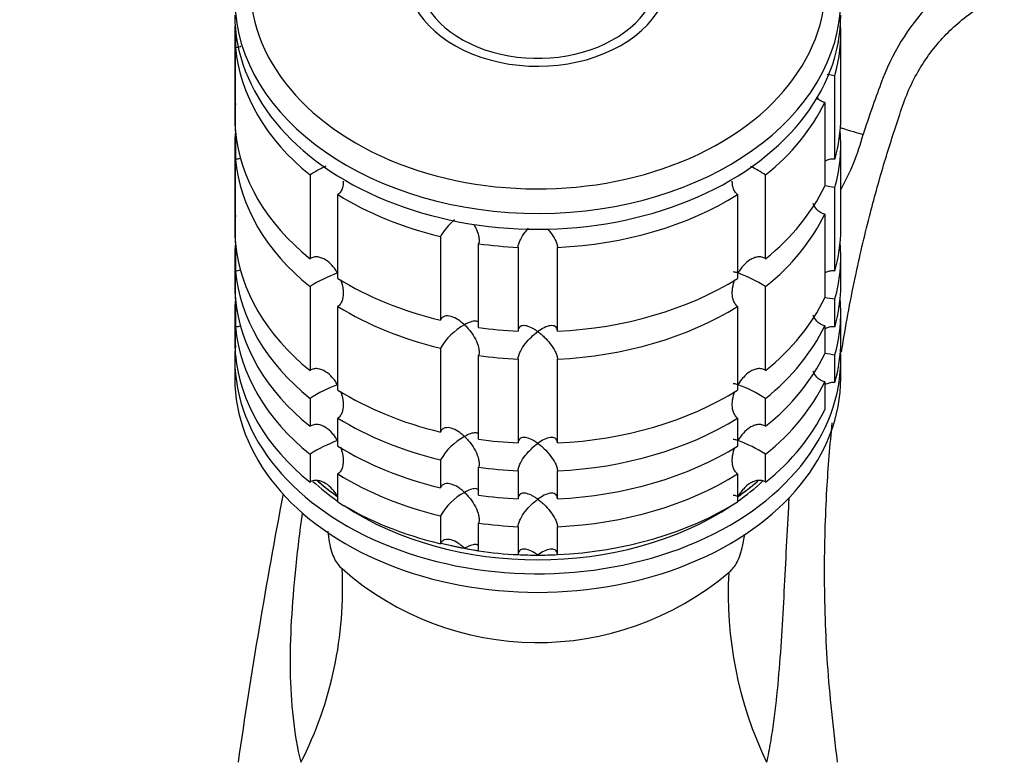
# Model space of a CAD drawing. Units: millimetres. Extents: x 0 to 1478, y 0 to 1758.
# Drawn here: x 1112 to 1186, y 1186 to 1243 of the extents above; entities that cross this region are included whole.
import ezdxf
from ezdxf import colors
from ezdxf.entities.mleader import LeaderData, LeaderLine
from ezdxf.math import Vec2, Vec3

# ---------------------------------------------------------------- set-up
doc = ezdxf.new("R2010")
doc.units = ezdxf.units.MM
doc.layers.add('DV4_Défaut', color=7, linetype='Continuous')
doc.layers.add('Défaut', color=7, linetype='Continuous')

# ---------------------------------------------------------------- blocks, each defined once
blk = doc.blocks.new('_DOT')
at = {"color": 0}
blk.add_line((0, 0), (-1, 0), dxfattribs=at)
at = {"color": 0, "const_width": 0.333}
blk.add_lwpolyline([(-0.1665, 0, 1), (0.1665, 0, 1)], format="xyb", close=True, dxfattribs=at)
blk = doc.blocks.new('SE3')
at = {"layer": 'DV4_Défaut', "color": 7, "linetype": 'Continuous'}
for p, q in [((1128.005, 1241.559), (1128.005, 1235.195)), ((1128.054, 1241.913), (1128.054, 1240.499)), ((1174.005, 1235.195), (1174.005, 1241.559)), ((1128.054, 1234.135), (1128.054, 1240.499)), ((1173.562, 1232.019), (1173.562, 1238.383)), ((1172.786, 1236.335), (1172.786, 1229.971)), ((1128.054, 1234.134), (1128.054, 1232.014)), ((1128.005, 1233.074), (1128.005, 1226.71)), ((1174.005, 1226.71), (1174.005, 1233.074)), ((1128.054, 1225.65), (1128.054, 1232.014)), ((1133.716, 1230.833), (1133.716, 1224.469)), ((1168.294, 1224.469), (1168.294, 1230.833)), ((1173.562, 1223.534), (1173.562, 1229.898)), ((1135.836, 1222.97), (1135.836, 1229.334)), ((1166.174, 1229.334), (1166.174, 1222.97)), ((1172.786, 1227.85), (1172.786, 1221.486)), ((1143.617, 1226.158), (1143.617, 1219.794)), ((1128.054, 1225.649), (1128.054, 1223.529)), ((1146.513, 1219.245), (1146.513, 1225.609)), ((1149.506, 1225.33), (1149.506, 1218.966)), ((1152.504, 1218.966), (1152.504, 1225.33)), ((1128.005, 1224.589), (1128.005, 1222.467)), ((1174.005, 1222.467), (1174.005, 1224.589)), ((1128.054, 1221.407), (1128.054, 1223.529)), ((1133.716, 1222.348), (1133.716, 1215.984)), ((1168.294, 1215.984), (1168.294, 1222.348)), ((1128.054, 1221.406), (1128.054, 1219.286)), ((1173.562, 1219.291), (1173.562, 1221.412)), ((1135.836, 1214.485), (1135.836, 1220.849)), ((1166.174, 1220.849), (1166.174, 1214.485)), ((1128.005, 1220.346), (1128.005, 1218.225)), ((1174.005, 1218.225), (1174.005, 1220.346)), ((1128.054, 1217.165), (1128.054, 1219.286)), ((1172.786, 1219.364), (1172.786, 1217.243)), ((1143.617, 1217.672), (1143.617, 1211.308)), ((1128.005, 1216.81), (1128.005, 1215.396)), ((1146.513, 1210.76), (1146.513, 1217.124)), ((1149.506, 1216.845), (1149.506, 1210.481)), ((1152.504, 1210.481), (1152.504, 1216.845)), ((1173.562, 1215.048), (1173.562, 1217.17)), ((1174.005, 1215.396), (1174.005, 1216.81)), ((1172.786, 1215.122), (1172.786, 1213)), ((1133.716, 1213.863), (1133.716, 1211.741)), ((1168.294, 1211.741), (1168.294, 1213.863)), ((1135.836, 1210.242), (1135.836, 1212.363)), ((1166.174, 1212.363), (1166.174, 1210.242)), ((1133.716, 1209.62), (1133.716, 1207.499)), ((1168.294, 1207.499), (1168.294, 1209.62)), ((1143.617, 1209.187), (1143.617, 1207.066)), ((1146.513, 1206.517), (1146.513, 1208.638)), ((1135.836, 1206), (1135.836, 1208.121)), ((1149.506, 1208.36), (1149.506, 1206.238)), ((1152.504, 1206.238), (1152.504, 1208.36)), ((1166.174, 1208.121), (1166.174, 1206)), ((1143.617, 1204.944), (1143.617, 1202.823)), ((1146.513, 1202.274), (1146.513, 1204.396)), ((1149.506, 1204.117), (1149.506, 1201.996)), ((1152.504, 1201.996), (1152.504, 1204.117))]:
    blk.add_line(p, q, dxfattribs=at)
for centre, radius, start, end in [((1193.214, 1231.991), 17.165, 113.32461, 160.34229), ((1184.563, 1308.971), 71.44, 260.66019, 261.14172), ((1263.878, 1205.275), 92.708, 159.48455, 162.00991), ((1159.136, 1238.188), 17.111, 330.49597, 345.51303), ((1139.549, 1221.712), 10.827, 115.37206, 122.59823), ((1162.535, 1221.86), 10.662, 57.30596, 64.21366), ((1184.563, 1300.486), 71.44, 260.49906, 261.14172), ((1147.72, 1223.771), 4.747, 129.67584, 149.82162), ((1139.475, 1213.375), 10.662, 110.15086, 122.69404), ((1162.535, 1213.375), 10.662, 57.30596, 69.84914), ((1184.563, 1292), 71.44, 260.49906, 261.14172), ((1147.742, 1215.264), 4.777, 118.80551, 149.72158), ((1184.563, 1287.758), 71.44, 260.50368, 261.14172), ((1139.475, 1204.89), 10.662, 110.15086, 122.69404), ((1162.535, 1204.89), 10.662, 57.30596, 69.84914), ((1147.742, 1206.778), 4.777, 118.80551, 149.72158), ((1139.475, 1200.647), 10.662, 110.15086, 122.69404), ((1162.535, 1200.647), 10.662, 57.30596, 69.84914), ((1576.826, 1121.408), 453.23, 169.16431, 171.77792), ((1147.742, 1202.536), 4.777, 118.80551, 149.72158), ((1107.025, 1199.42), 29.162, 333.09612, 2.97737), ((1150.992, 1217.754), 22.433, 228.5684, 310.28322), ((1195.195, 1199.069), 29.74, 176.97054, 205.58785)]:
    blk.add_arc(centre, radius, start, end, dxfattribs=at)
for centre, major_axis, ratio, start_param, end_param in [((1151.005, 1245.209), (-21.835, 0), 0.707107, 0, 3.409984), ((1151.005, 1246.155), (-10, 0), 0.707107, 0, 3.600331), ((1151.005, 1246.155), (-9.15, 0), 0.707107, 0, 3.349619), ((1151.005, 1244.175), (-23, 0), 0.707107, 0.011271, 3.141593), ((1151.005, 1242.973), (-23, 0), 0.707107, 0, 3.141593), ((1151.005, 1241.559), (23, 0), 0.707107, 3.098101, 3.141593), ((1151.005, 1241.559), (-23, 0), 0.707107, 2.945022, 3.185085), ((1151.005, 1241.559), (-23, 0), 0.707107, 0.065229, 0.720169), ((1151.005, 1235.195), (23, 0), 0.707107, 3.076364, 3.206856), ((1151.005, 1241.559), (23, 0), 0.707107, 5.563016, 5.956157), ((1151.005, 1235.195), (-23, 0), 0.707107, 2.945022, 3.141593), ((1151.005, 1233.074), (23, 0), 0.707107, 3.076329, 3.141593), ((1151.005, 1235.195), (-23, 0), 0.707107, 0.065229, 0.720169), ((1151.005, 1233.074), (-23, 0), 0.707107, 2.945022, 3.206856), ((1170.423, 1235.652), (5.71, -1.842), 0.017408, -0.905259, -0.385451), ((1151.005, 1233.074), (-23, 0), 0.707107, 0.065229, 0.720169), ((1151.005, 1235.195), (23, 0), 0.707107, 5.563016, 5.956157), ((1151.005, 1241.559), (-23, 0), 0.707107, 0.850627, 1.243768), ((1151.005, 1241.559), (23, 0), 0.707107, 4.777618, 5.432558), ((1151.005, 1226.71), (23, 0), 0.707107, 3.076364, 3.206856), ((1151.005, 1233.074), (23, 0), 0.707107, 5.563016, 5.956157), ((1151.005, 1226.71), (-23, 0), 0.707107, 2.945022, 3.141593), ((1151.005, 1224.589), (23, 0), 0.707107, 3.076329, 3.141593), ((1151.005, 1226.71), (-23, 0), 0.707107, 0.065229, 0.720169), ((1151.005, 1241.559), (-23, 0), 0.707107, 1.374226, 1.505567), ((1151.005, 1224.589), (-23, 0), 0.707107, 2.945022, 3.206856), ((1151.005, 1222.467), (23, 0), 0.707107, 3.076364, 3.206856), ((1151.005, 1224.589), (-23, 0), 0.707107, 0.065229, 0.720169), ((1151.005, 1235.195), (-23, 0), 0.707107, 0.850627, 1.243768), ((1151.005, 1235.195), (23, 0), 0.707107, 4.777618, 5.432558), ((1151.005, 1222.467), (-23, 0), 0.707107, 2.945022, 3.141593), ((1151.005, 1220.346), (23, 0), 0.707107, 3.076329, 3.141593), ((1151.005, 1222.467), (-23, 0), 0.707107, 0.065229, 0.720169), ((1151.005, 1226.71), (23, 0), 0.707107, 5.563016, 5.956157), ((1151.005, 1220.346), (-23, 0), 0.707107, 2.945022, 3.206856), ((1151.005, 1233.074), (-23, 0), 0.707107, 0.850627, 1.243768), ((1151.005, 1233.074), (23, 0), 0.707107, 4.777618, 5.432558), ((1151.005, 1218.225), (23, 0), 0.707107, 3.076364, 3.185085), ((1151.005, 1220.346), (-23, 0), 0.707107, 0.065229, 0.720169), ((1151.005, 1235.195), (-23, 0), 0.707107, 1.374226, 1.505567), ((1151.005, 1224.589), (23, 0), 0.707107, 5.563016, 5.956157), ((1151.005, 1216.81), (-23, 0), 0.707107, 6.217956, 6.283185), ((1151.005, 1218.225), (-23, 0), 0.707107, 2.945022, 3.141593), ((1151.005, 1216.81), (-23, 0), 0.707107, 0, 3.185085), ((1151.005, 1218.225), (-23, 0), 0.707107, 0.065229, 0.720169), ((1151.005, 1233.074), (-23, 0), 0.707107, 1.374226, 1.505567), ((1151.005, 1222.467), (23, 0), 0.707107, 5.563016, 5.956157), ((1151.005, 1215.396), (-23, 0), 0.707107, 0, 3.141593), ((1151.005, 1220.346), (23, 0), 0.707107, 5.563016, 5.956157), ((1151.005, 1226.71), (-23, 0), 0.707107, 0.850627, 1.243768), ((1151.005, 1226.71), (23, 0), 0.707107, 4.777618, 5.432558), ((1151.005, 1224.589), (-23, 0), 0.707107, 0.850627, 1.243768), ((1151.005, 1224.589), (23, 0), 0.707107, 4.777618, 5.432558), ((1151.005, 1218.225), (23, 0), 0.707107, 5.563016, 5.956157), ((1151.005, 1222.467), (-23, 0), 0.707107, 0.850627, 1.243768), ((1151.005, 1226.71), (-23, 0), 0.707107, 1.374226, 1.505567), ((1151.005, 1222.467), (23, 0), 0.707107, 4.777618, 5.432558), ((1151.005, 1224.589), (-23, 0), 0.707107, 1.374226, 1.505567), ((1151.005, 1220.346), (-23, 0), 0.707107, 0.850627, 1.243768), ((1151.005, 1220.346), (23, 0), 0.707107, 4.777618, 5.432558), ((1151.005, 1216.81), (-21.5, 0), 0.707107, 0.653948, 0.786996), ((1151.005, 1217.164), (-21.5, 0), 0.707107, 0.678565, 0.785398), ((1151.005, 1217.164), (-21.5, 0), 0.707107, 0.688076, 0.787634), ((1151.005, 1217.164), (-21.5, 0), 0.707107, -3.929226, -3.823209), ((1151.005, 1216.81), (-21.5, 0), 0.707107, -3.929226, -3.795165), ((1151.005, 1217.164), (21.5, 0), 0.707107, -0.785398, -0.687532), ((1151.005, 1222.467), (-23, 0), 0.707107, 1.374226, 1.505567), ((1151.005, 1218.225), (-23, 0), 0.707107, 0.850627, 1.243768), ((1151.005, 1216.81), (-21.5, 0), 0.707107, 0.817812, 2.323781), ((1151.005, 1218.225), (23, 0), 0.707107, 4.777618, 5.432558), ((1151.005, 1220.346), (-23, 0), 0.707107, 1.374226, 1.505567), ((1151.005, 1217.164), (-21.5, 0), 0.707107, 1.221723, 1.308997), ((1151.005, 1217.164), (-21.5, 0), 0.707107, 1.2219, 1.358765), ((1151.005, 1217.164), (-21.5, 0), 0.707107, 1.308997, 1.358778), ((1151.005, 1218.225), (-23, 0), 0.707107, 1.374226, 1.505567), ((1151.005, 1217.164), (-21.5, 0), 0.707107, 1.501023, 1.639894), ((1151.005, 1217.164), (-21.5, 0), 0.707107, 1.501064, 1.570796), ((1151.005, 1217.164), (-21.5, 0), 0.707107, 1.570796, 1.640196)]:
    blk.add_ellipse(centre, major_axis=major_axis, ratio=ratio, start_param=start_param, end_param=end_param, dxfattribs=at)
for points, knots in [([(1174.059, 1217.365), (1174.082, 1217.514), (1174.397, 1219.519), (1175.058, 1223.065), (1176.163, 1227.729), (1177.283, 1231.747), (1178.261, 1234.79), (1179.051, 1237.108), (1180.085, 1239.174), (1181.428, 1240.988), (1183.037, 1242.515), (1184.472, 1243.588), (1186.277, 1244.619), (1188.914, 1245.533), (1192.377, 1246.494), (1196.747, 1247.585), (1201.823, 1248.603), (1207.566, 1249.466), (1214.163, 1250.095), (1218.379, 1250.182), (1221.005, 1250.225)], [0, 0, 0, 0, 0.006781, 0.091818, 0.16308, 0.223515, 0.280441, 0.307708, 0.334174, 0.384649, 0.408743, 0.434359, 0.46553, 0.502327, 0.560215, 0.628126, 0.706061, 0.794019, 0.891999, 1, 1, 1, 1]), ([(1128.454, 1240.586), (1128.437, 1240.579), (1128.419, 1240.572), (1128.291, 1240.525), (1128.173, 1240.502), (1128.054, 1240.499)], [0, 0, 0, 0, 0.136968, 0.136968, 1, 1, 1, 1]), ([(1172.786, 1236.335), (1172.673, 1236.359), (1172.564, 1236.403), (1172.365, 1236.523), (1172.276, 1236.599), (1172.185, 1236.698), (1172.174, 1236.711), (1172.164, 1236.723)], [0, 0, 0, 0, 0.466976, 0.466976, 0.933953, 0.933953, 1, 1, 1, 1]), ([(1128.439, 1232.095), (1128.427, 1232.09), (1128.414, 1232.085), (1128.291, 1232.04), (1128.173, 1232.017), (1128.054, 1232.014)], [0, 0, 0, 0, 0.102578, 0.102578, 1, 1, 1, 1]), ([(1173.562, 1232.019), (1173.447, 1232.038), (1173.329, 1232.037), (1173.099, 1231.998), (1172.987, 1231.96), (1172.846, 1231.891), (1172.811, 1231.872), (1172.776, 1231.851)], [0, 0, 0, 0, 0.425917, 0.425917, 0.851834, 0.851834, 1, 1, 1, 1]), ([(1136.242, 1230.355), (1136.242, 1230.185), (1136.222, 1230.018), (1136.145, 1229.754), (1136.101, 1229.652), (1135.987, 1229.473), (1135.917, 1229.395), (1135.836, 1229.334)], [0, 0, 0, 0, 0.421179, 0.421179, 0.710589, 0.710589, 1, 1, 1, 1]), ([(1166.174, 1229.334), (1166.093, 1229.395), (1166.023, 1229.473), (1165.909, 1229.652), (1165.865, 1229.754), (1165.802, 1229.968), (1165.783, 1230.082), (1165.77, 1230.251), (1165.768, 1230.306), (1165.768, 1230.361)], [0, 0, 0, 0, 0.2875179, 0.2875179, 0.5750359, 0.5750359, 0.8625538, 0.8625538, 1, 1, 1, 1]), ([(1172.786, 1227.85), (1172.559, 1227.898), (1172.354, 1228.027), (1172.075, 1228.334), (1171.981, 1228.489), (1171.91, 1228.655)], [0, 0, 0, 0, 0.56511, 0.56511, 1, 1, 1, 1]), ([(1146.123, 1227.098), (1146.174, 1227.017), (1146.222, 1226.933), (1146.375, 1226.64), (1146.464, 1226.419), (1146.538, 1226.092), (1146.551, 1225.985), (1146.553, 1225.784), (1146.54, 1225.69), (1146.513, 1225.609)], [0, 0, 0, 0, 0.169288, 0.169288, 0.584644, 0.584644, 0.792322, 0.792322, 1, 1, 1, 1]), ([(1149.506, 1225.33), (1149.51, 1225.414), (1149.527, 1225.506), (1149.588, 1225.702), (1149.63, 1225.803), (1149.783, 1226.109), (1149.916, 1226.309), (1150.136, 1226.593), (1150.216, 1226.687), (1150.298, 1226.777)], [0, 0, 0, 0, 0.197472, 0.197472, 0.394943, 0.394943, 0.789887, 0.789887, 1, 1, 1, 1]), ([(1151.745, 1226.74), (1151.815, 1226.662), (1151.883, 1226.58), (1152.093, 1226.311), (1152.226, 1226.11), (1152.379, 1225.805), (1152.421, 1225.703), (1152.482, 1225.508), (1152.5, 1225.414), (1152.504, 1225.33)], [0, 0, 0, 0, 0.186001, 0.186001, 0.593, 0.593, 0.7965, 0.7965, 1, 1, 1, 1]), ([(1135.802, 1223.385), (1135.745, 1223.484), (1135.682, 1223.583), (1135.548, 1223.768), (1135.478, 1223.857), (1135.252, 1224.108), (1135.082, 1224.259), (1134.713, 1224.491), (1134.512, 1224.575), (1134.202, 1224.612), (1134.098, 1224.609), (1133.898, 1224.566), (1133.802, 1224.526), (1133.716, 1224.469)], [0, 0, 0, 0, 0.125, 0.125, 0.25, 0.25, 0.5, 0.5, 0.75, 0.75, 0.875, 0.875, 1, 1, 1, 1]), ([(1168.294, 1224.469), (1168.208, 1224.526), (1168.112, 1224.566), (1167.912, 1224.608), (1167.808, 1224.612), (1167.602, 1224.587), (1167.499, 1224.56), (1167.302, 1224.483), (1167.206, 1224.434), (1166.928, 1224.259), (1166.762, 1224.112), (1166.534, 1223.86), (1166.462, 1223.77), (1166.328, 1223.583), (1166.265, 1223.484), (1166.208, 1223.385)], [0, 0, 0, 0, 0.125, 0.125, 0.25, 0.25, 0.375, 0.375, 0.5, 0.5, 0.75, 0.75, 0.875, 0.875, 1, 1, 1, 1]), ([(1128.439, 1223.61), (1128.427, 1223.605), (1128.414, 1223.6), (1128.291, 1223.554), (1128.173, 1223.531), (1128.054, 1223.529)], [0, 0, 0, 0, 0.102578, 0.102578, 1, 1, 1, 1]), ([(1173.562, 1223.534), (1173.447, 1223.552), (1173.329, 1223.552), (1173.099, 1223.513), (1172.987, 1223.475), (1172.848, 1223.406), (1172.813, 1223.388), (1172.78, 1223.368)], [0, 0, 0, 0, 0.42843, 0.42843, 0.856861, 0.856861, 1, 1, 1, 1]), ([(1136.034, 1222.9), (1136.053, 1222.85), (1136.071, 1222.799), (1136.162, 1222.527), (1136.214, 1222.292), (1136.253, 1221.828), (1136.24, 1221.592), (1136.145, 1221.269), (1136.102, 1221.168), (1135.988, 1220.988), (1135.917, 1220.91), (1135.836, 1220.849)], [0, 0, 0, 0, 0.07114, 0.07114, 0.38076, 0.38076, 0.69038, 0.69038, 0.84519, 0.84519, 1, 1, 1, 1]), ([(1166.174, 1220.849), (1166.093, 1220.909), (1166.023, 1220.988), (1165.909, 1221.167), (1165.865, 1221.269), (1165.802, 1221.483), (1165.783, 1221.597), (1165.765, 1221.825), (1165.767, 1221.941), (1165.796, 1222.293), (1165.847, 1222.521), (1165.934, 1222.785), (1165.949, 1222.826), (1165.964, 1222.867)], [0, 0, 0, 0, 0.157003, 0.157003, 0.314006, 0.314006, 0.471009, 0.471009, 0.628012, 0.628012, 0.942018, 0.942018, 1, 1, 1, 1]), ([(1166.208, 1223.385), (1166.15, 1223.403), (1166.097, 1223.419), (1166.001, 1223.443), (1165.959, 1223.451), (1165.889, 1223.46), (1165.861, 1223.461), (1165.837, 1223.458)], [0, 0, 0, 0, 0.346327, 0.346327, 0.692653, 0.692653, 1, 1, 1, 1]), ([(1145.44, 1219.45), (1145.362, 1219.524), (1145.28, 1219.595), (1145.117, 1219.724), (1145.035, 1219.784), (1144.784, 1219.945), (1144.61, 1220.03), (1144.272, 1220.128), (1144.104, 1220.143), (1143.883, 1220.079), (1143.815, 1220.043), (1143.699, 1219.941), (1143.651, 1219.873), (1143.617, 1219.794)], [0, 0, 0, 0, 0.125, 0.125, 0.25, 0.25, 0.5, 0.5, 0.75, 0.75, 0.875, 0.875, 1, 1, 1, 1]), ([(1172.786, 1219.364), (1172.559, 1219.413), (1172.354, 1219.542), (1172.075, 1219.848), (1171.981, 1220.004), (1171.91, 1220.17)], [0, 0, 0, 0, 0.56511, 0.56511, 1, 1, 1, 1]), ([(1128.439, 1219.367), (1128.427, 1219.362), (1128.414, 1219.357), (1128.291, 1219.312), (1128.173, 1219.289), (1128.054, 1219.286)], [0, 0, 0, 0, 0.102578, 0.102578, 1, 1, 1, 1]), ([(1146.519, 1219.605), (1146.517, 1219.609), (1146.515, 1219.612), (1146.464, 1219.695), (1146.374, 1219.73), (1146.157, 1219.737), (1146.027, 1219.709), (1145.749, 1219.611), (1145.599, 1219.54), (1145.44, 1219.45)], [0, 0, 0, 0, 0.0145374, 0.0145374, 0.3430249, 0.3430249, 0.6715125, 0.6715125, 1, 1, 1, 1]), ([(1145.44, 1219.45), (1145.519, 1219.376), (1145.597, 1219.295), (1145.746, 1219.13), (1145.818, 1219.043), (1146.027, 1218.771), (1146.157, 1218.571), (1146.375, 1218.155), (1146.464, 1217.933), (1146.538, 1217.606), (1146.551, 1217.5), (1146.553, 1217.299), (1146.54, 1217.205), (1146.513, 1217.124)], [0, 0, 0, 0, 0.125, 0.125, 0.25, 0.25, 0.5, 0.5, 0.75, 0.75, 0.875, 0.875, 1, 1, 1, 1]), ([(1151.005, 1218.932), (1150.924, 1218.991), (1150.841, 1219.047), (1150.68, 1219.146), (1150.6, 1219.19), (1150.362, 1219.306), (1150.204, 1219.36), (1149.917, 1219.4), (1149.784, 1219.387), (1149.631, 1219.288), (1149.589, 1219.242), (1149.528, 1219.124), (1149.51, 1219.05), (1149.506, 1218.966)], [0, 0, 0, 0, 0.125, 0.125, 0.25, 0.25, 0.5, 0.5, 0.75, 0.75, 0.875, 0.875, 1, 1, 1, 1]), ([(1152.504, 1218.966), (1152.5, 1219.05), (1152.483, 1219.122), (1152.421, 1219.242), (1152.38, 1219.287), (1152.227, 1219.386), (1152.094, 1219.4), (1151.806, 1219.361), (1151.651, 1219.307), (1151.332, 1219.152), (1151.168, 1219.051), (1151.005, 1218.932)], [0, 0, 0, 0, 0.125, 0.125, 0.25, 0.25, 0.5, 0.5, 0.75, 0.75, 1, 1, 1, 1]), ([(1173.562, 1219.291), (1173.447, 1219.31), (1173.329, 1219.309), (1173.099, 1219.27), (1172.987, 1219.232), (1172.846, 1219.163), (1172.811, 1219.144), (1172.776, 1219.123)], [0, 0, 0, 0, 0.425917, 0.425917, 0.851834, 0.851834, 1, 1, 1, 1]), ([(1149.506, 1216.845), (1149.51, 1216.929), (1149.527, 1217.02), (1149.588, 1217.217), (1149.63, 1217.318), (1149.783, 1217.624), (1149.916, 1217.824), (1150.203, 1218.194), (1150.358, 1218.364), (1150.678, 1218.674), (1150.842, 1218.812), (1151.005, 1218.932)], [0, 0, 0, 0, 0.125, 0.125, 0.25, 0.25, 0.5, 0.5, 0.75, 0.75, 1, 1, 1, 1]), ([(1151.005, 1218.932), (1151.086, 1218.872), (1151.169, 1218.807), (1151.33, 1218.67), (1151.41, 1218.598), (1151.648, 1218.368), (1151.805, 1218.195), (1152.093, 1217.826), (1152.226, 1217.625), (1152.379, 1217.319), (1152.421, 1217.218), (1152.482, 1217.023), (1152.5, 1216.929), (1152.504, 1216.845)], [0, 0, 0, 0, 0.125, 0.125, 0.25, 0.25, 0.5, 0.5, 0.75, 0.75, 0.875, 0.875, 1, 1, 1, 1]), ([(1135.802, 1214.899), (1135.745, 1214.999), (1135.682, 1215.098), (1135.548, 1215.283), (1135.478, 1215.372), (1135.252, 1215.623), (1135.082, 1215.774), (1134.713, 1216.006), (1134.512, 1216.09), (1134.202, 1216.126), (1134.098, 1216.123), (1133.898, 1216.081), (1133.802, 1216.041), (1133.716, 1215.984)], [0, 0, 0, 0, 0.125, 0.125, 0.25, 0.25, 0.5, 0.5, 0.75, 0.75, 0.875, 0.875, 1, 1, 1, 1]), ([(1168.294, 1215.984), (1168.208, 1216.041), (1168.112, 1216.081), (1167.912, 1216.123), (1167.808, 1216.126), (1167.602, 1216.102), (1167.499, 1216.075), (1167.302, 1215.998), (1167.206, 1215.949), (1166.928, 1215.773), (1166.762, 1215.627), (1166.534, 1215.374), (1166.462, 1215.284), (1166.328, 1215.098), (1166.265, 1214.999), (1166.208, 1214.899)], [0, 0, 0, 0, 0.125, 0.125, 0.25, 0.25, 0.375, 0.375, 0.5, 0.5, 0.75, 0.75, 0.875, 0.875, 1, 1, 1, 1]), ([(1172.786, 1215.122), (1172.559, 1215.17), (1172.354, 1215.299), (1172.075, 1215.606), (1171.981, 1215.761), (1171.91, 1215.928)], [0, 0, 0, 0, 0.56511, 0.56511, 1, 1, 1, 1]), ([(1166.208, 1214.899), (1166.15, 1214.918), (1166.097, 1214.934), (1166.001, 1214.958), (1165.959, 1214.966), (1165.889, 1214.974), (1165.861, 1214.975), (1165.837, 1214.973)], [0, 0, 0, 0, 0.346327, 0.346327, 0.692653, 0.692653, 1, 1, 1, 1]), ([(1173.562, 1215.048), (1173.447, 1215.067), (1173.329, 1215.066), (1173.099, 1215.027), (1172.987, 1214.99), (1172.846, 1214.92), (1172.811, 1214.901), (1172.777, 1214.881)], [0, 0, 0, 0, 0.4274, 0.4274, 0.8548, 0.8548, 1, 1, 1, 1]), ([(1136.034, 1214.414), (1136.053, 1214.364), (1136.071, 1214.314), (1136.162, 1214.041), (1136.214, 1213.807), (1136.253, 1213.342), (1136.24, 1213.107), (1136.145, 1212.784), (1136.102, 1212.683), (1135.988, 1212.503), (1135.917, 1212.425), (1135.836, 1212.363)], [0, 0, 0, 0, 0.0711403, 0.0711403, 0.3807602, 0.3807602, 0.6903801, 0.6903801, 0.84519, 0.84519, 1, 1, 1, 1]), ([(1166.174, 1212.363), (1166.093, 1212.424), (1166.023, 1212.502), (1165.909, 1212.681), (1165.865, 1212.783), (1165.802, 1212.997), (1165.783, 1213.111), (1165.765, 1213.34), (1165.767, 1213.456), (1165.796, 1213.807), (1165.847, 1214.036), (1165.934, 1214.3), (1165.949, 1214.341), (1165.964, 1214.382)], [0, 0, 0, 0, 0.157003, 0.157003, 0.314006, 0.314006, 0.471009, 0.471009, 0.628012, 0.628012, 0.942018, 0.942018, 1, 1, 1, 1]), ([(1135.802, 1210.657), (1135.745, 1210.757), (1135.682, 1210.855), (1135.548, 1211.04), (1135.478, 1211.129), (1135.252, 1211.38), (1135.082, 1211.531), (1134.713, 1211.763), (1134.512, 1211.847), (1134.202, 1211.884), (1134.098, 1211.881), (1133.898, 1211.838), (1133.802, 1211.798), (1133.716, 1211.741)], [0, 0, 0, 0, 0.125, 0.125, 0.25, 0.25, 0.5, 0.5, 0.75, 0.75, 0.875, 0.875, 1, 1, 1, 1]), ([(1145.44, 1210.965), (1145.362, 1211.039), (1145.28, 1211.11), (1145.117, 1211.239), (1145.035, 1211.298), (1144.784, 1211.46), (1144.61, 1211.545), (1144.272, 1211.643), (1144.104, 1211.657), (1143.883, 1211.593), (1143.815, 1211.558), (1143.699, 1211.455), (1143.651, 1211.388), (1143.617, 1211.308)], [0, 0, 0, 0, 0.125, 0.125, 0.25, 0.25, 0.5, 0.5, 0.75, 0.75, 0.875, 0.875, 1, 1, 1, 1]), ([(1168.294, 1211.741), (1168.208, 1211.798), (1168.112, 1211.838), (1167.912, 1211.881), (1167.808, 1211.884), (1167.602, 1211.859), (1167.499, 1211.832), (1167.302, 1211.755), (1167.206, 1211.706), (1166.928, 1211.531), (1166.762, 1211.384), (1166.534, 1211.132), (1166.462, 1211.042), (1166.328, 1210.855), (1166.265, 1210.756), (1166.208, 1210.657)], [0, 0, 0, 0, 0.125, 0.125, 0.25, 0.25, 0.375, 0.375, 0.5, 0.5, 0.75, 0.75, 0.875, 0.875, 1, 1, 1, 1]), ([(1173.755, 1186.225), (1173.433, 1188.959), (1172.933, 1193.387), (1172.71, 1200.446), (1172.879, 1206.528), (1173.187, 1210.323), (1173.362, 1212.005)], [0, 0, 0, 0, 0.290558, 0.558494, 0.803806, 1, 1, 1, 1]), ([(1146.519, 1211.12), (1146.517, 1211.123), (1146.515, 1211.127), (1146.464, 1211.21), (1146.374, 1211.245), (1146.157, 1211.252), (1146.027, 1211.224), (1145.749, 1211.125), (1145.599, 1211.054), (1145.44, 1210.965)], [0, 0, 0, 0, 0.014537, 0.014537, 0.343025, 0.343025, 0.671512, 0.671512, 1, 1, 1, 1]), ([(1145.44, 1210.965), (1145.519, 1210.89), (1145.597, 1210.81), (1145.746, 1210.644), (1145.818, 1210.558), (1146.027, 1210.285), (1146.157, 1210.086), (1146.375, 1209.669), (1146.464, 1209.448), (1146.538, 1209.121), (1146.551, 1209.014), (1146.553, 1208.813), (1146.54, 1208.719), (1146.513, 1208.638)], [0, 0, 0, 0, 0.125, 0.125, 0.25, 0.25, 0.5, 0.5, 0.75, 0.75, 0.875, 0.875, 1, 1, 1, 1]), ([(1151.005, 1210.446), (1150.924, 1210.506), (1150.841, 1210.561), (1150.68, 1210.661), (1150.6, 1210.705), (1150.362, 1210.82), (1150.204, 1210.875), (1149.917, 1210.915), (1149.784, 1210.901), (1149.631, 1210.803), (1149.589, 1210.757), (1149.528, 1210.638), (1149.51, 1210.565), (1149.506, 1210.481)], [0, 0, 0, 0, 0.125, 0.125, 0.25, 0.25, 0.5, 0.5, 0.75, 0.75, 0.875, 0.875, 1, 1, 1, 1]), ([(1152.504, 1210.481), (1152.5, 1210.565), (1152.483, 1210.637), (1152.421, 1210.757), (1152.38, 1210.802), (1152.227, 1210.901), (1152.094, 1210.915), (1151.806, 1210.875), (1151.651, 1210.822), (1151.332, 1210.667), (1151.168, 1210.566), (1151.005, 1210.446)], [0, 0, 0, 0, 0.125, 0.125, 0.25, 0.25, 0.5, 0.5, 0.75, 0.75, 1, 1, 1, 1]), ([(1136.034, 1210.172), (1136.053, 1210.122), (1136.071, 1210.071), (1136.162, 1209.799), (1136.214, 1209.565), (1136.253, 1209.1), (1136.24, 1208.864), (1136.145, 1208.541), (1136.102, 1208.44), (1135.988, 1208.26), (1135.917, 1208.182), (1135.836, 1208.121)], [0, 0, 0, 0, 0.07114, 0.07114, 0.38076, 0.38076, 0.69038, 0.69038, 0.84519, 0.84519, 1, 1, 1, 1]), ([(1149.506, 1208.36), (1149.51, 1208.444), (1149.527, 1208.535), (1149.588, 1208.732), (1149.63, 1208.832), (1149.783, 1209.139), (1149.916, 1209.338), (1150.203, 1209.709), (1150.358, 1209.879), (1150.678, 1210.189), (1150.842, 1210.327), (1151.005, 1210.446)], [0, 0, 0, 0, 0.125, 0.125, 0.25, 0.25, 0.5, 0.5, 0.75, 0.75, 1, 1, 1, 1]), ([(1151.005, 1210.446), (1151.086, 1210.387), (1151.169, 1210.322), (1151.33, 1210.185), (1151.41, 1210.113), (1151.648, 1209.882), (1151.805, 1209.71), (1152.093, 1209.34), (1152.226, 1209.14), (1152.379, 1208.834), (1152.421, 1208.733), (1152.482, 1208.537), (1152.5, 1208.444), (1152.504, 1208.36)], [0, 0, 0, 0, 0.125, 0.125, 0.25, 0.25, 0.5, 0.5, 0.75, 0.75, 0.875, 0.875, 1, 1, 1, 1]), ([(1166.174, 1208.121), (1166.093, 1208.182), (1166.023, 1208.26), (1165.909, 1208.439), (1165.865, 1208.541), (1165.802, 1208.755), (1165.783, 1208.869), (1165.765, 1209.097), (1165.767, 1209.213), (1165.796, 1209.565), (1165.847, 1209.793), (1165.934, 1210.057), (1165.949, 1210.098), (1165.964, 1210.139)], [0, 0, 0, 0, 0.157003, 0.157003, 0.314006, 0.314006, 0.471009, 0.471009, 0.628012, 0.628012, 0.942018, 0.942018, 1, 1, 1, 1]), ([(1166.208, 1210.657), (1166.15, 1210.675), (1166.097, 1210.691), (1166.001, 1210.715), (1165.959, 1210.723), (1165.889, 1210.732), (1165.861, 1210.733), (1165.837, 1210.73)], [0, 0, 0, 0, 0.346327, 0.346327, 0.692653, 0.692653, 1, 1, 1, 1]), ([(1135.802, 1206.414), (1135.745, 1206.514), (1135.682, 1206.612), (1135.548, 1206.798), (1135.478, 1206.886), (1135.252, 1207.138), (1135.082, 1207.288), (1134.713, 1207.52), (1134.512, 1207.604), (1134.202, 1207.641), (1134.098, 1207.638), (1133.898, 1207.595), (1133.802, 1207.556), (1133.716, 1207.499)], [0, 0, 0, 0, 0.125, 0.125, 0.25, 0.25, 0.5, 0.5, 0.75, 0.75, 0.875, 0.875, 1, 1, 1, 1]), ([(1145.44, 1206.722), (1145.362, 1206.796), (1145.28, 1206.867), (1145.117, 1206.996), (1145.035, 1207.056), (1144.784, 1207.217), (1144.61, 1207.302), (1144.272, 1207.401), (1144.104, 1207.415), (1143.883, 1207.351), (1143.815, 1207.315), (1143.699, 1207.213), (1143.651, 1207.145), (1143.617, 1207.066)], [0, 0, 0, 0, 0.125, 0.125, 0.25, 0.25, 0.5, 0.5, 0.75, 0.75, 0.875, 0.875, 1, 1, 1, 1]), ([(1168.294, 1207.499), (1168.208, 1207.556), (1168.112, 1207.595), (1167.912, 1207.638), (1167.808, 1207.641), (1167.602, 1207.617), (1167.499, 1207.589), (1167.302, 1207.513), (1167.206, 1207.463), (1166.928, 1207.288), (1166.762, 1207.141), (1166.534, 1206.889), (1166.462, 1206.799), (1166.328, 1206.612), (1166.265, 1206.514), (1166.208, 1206.414)], [0, 0, 0, 0, 0.125, 0.125, 0.25, 0.25, 0.375, 0.375, 0.5, 0.5, 0.75, 0.75, 0.875, 0.875, 1, 1, 1, 1]), ([(1146.519, 1206.877), (1146.517, 1206.881), (1146.515, 1206.884), (1146.464, 1206.967), (1146.374, 1207.002), (1146.157, 1207.009), (1146.027, 1206.981), (1145.749, 1206.883), (1145.599, 1206.812), (1145.44, 1206.722)], [0, 0, 0, 0, 0.0145374, 0.0145374, 0.3430249, 0.3430249, 0.6715125, 0.6715125, 1, 1, 1, 1]), ([(1145.44, 1206.722), (1145.519, 1206.648), (1145.597, 1206.568), (1145.746, 1206.402), (1145.818, 1206.315), (1146.027, 1206.043), (1146.157, 1205.843), (1146.375, 1205.427), (1146.464, 1205.205), (1146.538, 1204.879), (1146.551, 1204.772), (1146.553, 1204.571), (1146.54, 1204.477), (1146.513, 1204.396)], [0, 0, 0, 0, 0.125, 0.125, 0.25, 0.25, 0.5, 0.5, 0.75, 0.75, 0.875, 0.875, 1, 1, 1, 1]), ([(1151.005, 1206.204), (1150.924, 1206.263), (1150.841, 1206.319), (1150.68, 1206.418), (1150.6, 1206.462), (1150.362, 1206.578), (1150.204, 1206.632), (1149.917, 1206.673), (1149.784, 1206.659), (1149.631, 1206.56), (1149.589, 1206.514), (1149.528, 1206.396), (1149.51, 1206.322), (1149.506, 1206.238)], [0, 0, 0, 0, 0.125, 0.125, 0.25, 0.25, 0.5, 0.5, 0.75, 0.75, 0.875, 0.875, 1, 1, 1, 1]), ([(1152.504, 1206.238), (1152.5, 1206.322), (1152.483, 1206.394), (1152.421, 1206.514), (1152.38, 1206.559), (1152.227, 1206.659), (1152.094, 1206.673), (1151.806, 1206.633), (1151.651, 1206.579), (1151.332, 1206.424), (1151.168, 1206.323), (1151.005, 1206.204)], [0, 0, 0, 0, 0.125, 0.125, 0.25, 0.25, 0.5, 0.5, 0.75, 0.75, 1, 1, 1, 1]), ([(1166.208, 1206.414), (1166.15, 1206.433), (1166.097, 1206.449), (1166.001, 1206.472), (1165.959, 1206.481), (1165.889, 1206.489), (1165.861, 1206.49), (1165.837, 1206.487)], [0, 0, 0, 0, 0.346327, 0.346327, 0.692653, 0.692653, 1, 1, 1, 1]), ([(1170.066, 1206.325), (1170.06, 1206.226), (1170.054, 1206.127), (1169.984, 1204.884), (1169.924, 1203.742), (1169.807, 1201.463), (1169.751, 1200.325), (1169.633, 1198.066), (1169.572, 1196.944), (1169.43, 1194.715), (1169.35, 1193.61), (1169.155, 1191.438), (1169.04, 1190.369), (1168.825, 1188.791), (1168.747, 1188.269), (1168.572, 1187.237), (1168.476, 1186.726), (1168.372, 1186.225)], [0, 0, 0, 0, 0.014238, 0.014238, 0.178532, 0.178532, 0.342827, 0.342827, 0.507122, 0.507122, 0.671417, 0.671417, 0.835712, 0.835712, 0.917859, 0.917859, 1, 1, 1, 1]), ([(1149.506, 1204.117), (1149.51, 1204.201), (1149.527, 1204.293), (1149.588, 1204.489), (1149.63, 1204.59), (1149.783, 1204.896), (1149.916, 1205.096), (1150.203, 1205.466), (1150.358, 1205.636), (1150.678, 1205.946), (1150.842, 1206.084), (1151.005, 1206.204)], [0, 0, 0, 0, 0.125, 0.125, 0.25, 0.25, 0.5, 0.5, 0.75, 0.75, 1, 1, 1, 1]), ([(1151.005, 1206.204), (1151.086, 1206.145), (1151.169, 1206.079), (1151.33, 1205.943), (1151.41, 1205.87), (1151.648, 1205.64), (1151.805, 1205.467), (1152.093, 1205.098), (1152.226, 1204.897), (1152.379, 1204.591), (1152.421, 1204.49), (1152.482, 1204.295), (1152.5, 1204.201), (1152.504, 1204.117)], [0, 0, 0, 0, 0.125, 0.125, 0.25, 0.25, 0.5, 0.5, 0.75, 0.75, 0.875, 0.875, 1, 1, 1, 1]), ([(1133.031, 1186.225), (1132.769, 1187.319), (1132.578, 1188.448), (1132.32, 1190.773), (1132.253, 1191.972), (1132.218, 1194.447), (1132.251, 1195.705), (1132.39, 1198.261), (1132.497, 1199.563), (1132.775, 1202.297), (1132.949, 1203.726), (1133.143, 1205.16)], [0, 0, 0, 0, 0.196769, 0.196769, 0.393554, 0.393554, 0.590338, 0.590338, 0.787122, 0.787122, 1, 1, 1, 1]), ([(1135.073, 1203.777), (1135.099, 1203.49), (1135.133, 1203.215), (1135.27, 1202.419), (1135.405, 1201.997), (1135.738, 1201.344), (1135.932, 1201.115), (1136.148, 1200.935)], [0, 0, 0, 0, 0.1908229, 0.1908229, 0.5954114, 0.5954114, 1, 1, 1, 1]), ([(1165.497, 1200.641), (1165.699, 1200.799), (1165.893, 1201.008), (1166.242, 1201.61), (1166.398, 1202.019), (1166.595, 1202.83), (1166.656, 1203.176), (1166.705, 1203.527)], [0, 0, 0, 0, 0.373361, 0.373361, 0.746721, 0.746721, 1, 1, 1, 1]), ([(1145.44, 1202.479), (1145.362, 1202.553), (1145.28, 1202.624), (1145.117, 1202.754), (1145.035, 1202.813), (1144.784, 1202.974), (1144.61, 1203.06), (1144.272, 1203.158), (1144.104, 1203.172), (1143.883, 1203.108), (1143.815, 1203.072), (1143.699, 1202.97), (1143.651, 1202.903), (1143.617, 1202.823)], [0, 0, 0, 0, 0.125, 0.125, 0.25, 0.25, 0.5, 0.5, 0.75, 0.75, 0.875, 0.875, 1, 1, 1, 1]), ([(1146.516, 1202.639), (1146.515, 1202.641), (1146.514, 1202.643), (1146.464, 1202.725), (1146.375, 1202.76), (1146.157, 1202.767), (1146.027, 1202.739), (1145.818, 1202.665), (1145.746, 1202.635), (1145.597, 1202.564), (1145.519, 1202.524), (1145.44, 1202.479)], [0, 0, 0, 0, 0.007744, 0.007744, 0.338496, 0.338496, 0.669248, 0.669248, 0.834624, 0.834624, 1, 1, 1, 1]), ([(1151.005, 1201.961), (1150.924, 1202.021), (1150.841, 1202.076), (1150.68, 1202.175), (1150.6, 1202.22), (1150.362, 1202.335), (1150.204, 1202.39), (1149.917, 1202.43), (1149.784, 1202.416), (1149.631, 1202.317), (1149.589, 1202.272), (1149.528, 1202.153), (1149.51, 1202.08), (1149.506, 1201.996)], [0, 0, 0, 0, 0.125, 0.125, 0.25, 0.25, 0.5, 0.5, 0.75, 0.75, 0.875, 0.875, 1, 1, 1, 1]), ([(1152.504, 1201.996), (1152.5, 1202.08), (1152.483, 1202.152), (1152.421, 1202.271), (1152.38, 1202.317), (1152.227, 1202.416), (1152.094, 1202.43), (1151.806, 1202.39), (1151.651, 1202.336), (1151.332, 1202.182), (1151.168, 1202.081), (1151.005, 1201.961)], [0, 0, 0, 0, 0.125, 0.125, 0.25, 0.25, 0.5, 0.5, 0.75, 0.75, 1, 1, 1, 1])]:
    blk.add_open_spline(points, degree=3, knots=knots, dxfattribs=at)

msp = doc.modelspace()

# ---------------------------------------------------------------- block references
at = {"layer": 'Défaut'}
msp.add_blockref('SE3', (0, 0), dxfattribs=at)

# ---------------------------------------------------------------- leaders
at = {"layer": 'Défaut', "color": 7, "linetype": 'Continuous'}
ml = msp.add_multileader_mtext('Standard', dxfattribs=at)
ml.set_content('{\\pxsm0.9;\\fSolid Edge ISO|b1||i0||c0|p34;\\W1.;12/03/2018\\P}', color=256)
ml.set_leader_properties()
ml.set_arrow_properties(name='DOT')
ml.build(insert=Vec2(0, 0))
ml.multileader.update_dxf_attribs({"leader_type": 0, "dogleg_length": 0, "arrow_head_size": 12})
ctx = ml.context
ctx.base_point, ctx.char_height, ctx.arrow_head_size, ctx.landing_gap_size = Vec3(1390.407, 1750.708), 12, 12, 4.2
notes = []
notes.append((ctx, [(0, (0, 0, 0), (0, 0), (1, 0), 1, [])]))
ctx.mtext.insert = Vec3(1392.407, 1756.828)
for ctx, leaders in notes:
    for number, flags, end, landing, length, lines in leaders:
        leader = LeaderData()
        leader.index, (leader.has_last_leader_line, leader.has_dogleg_vector, leader.attachment_direction) = number, flags
        leader.last_leader_point, leader.dogleg_vector, leader.dogleg_length = Vec3(end), Vec3(landing), length
        for number, points, colour, breaks in lines:
            line = LeaderLine()
            line.index, line.vertices, line.color, line.breaks = number, Vec3.list(points), colors.encode_raw_color(colour), breaks
            leader.lines.append(line)
        ctx.leaders.append(leader)

doc.saveas('drawing.dxf')
